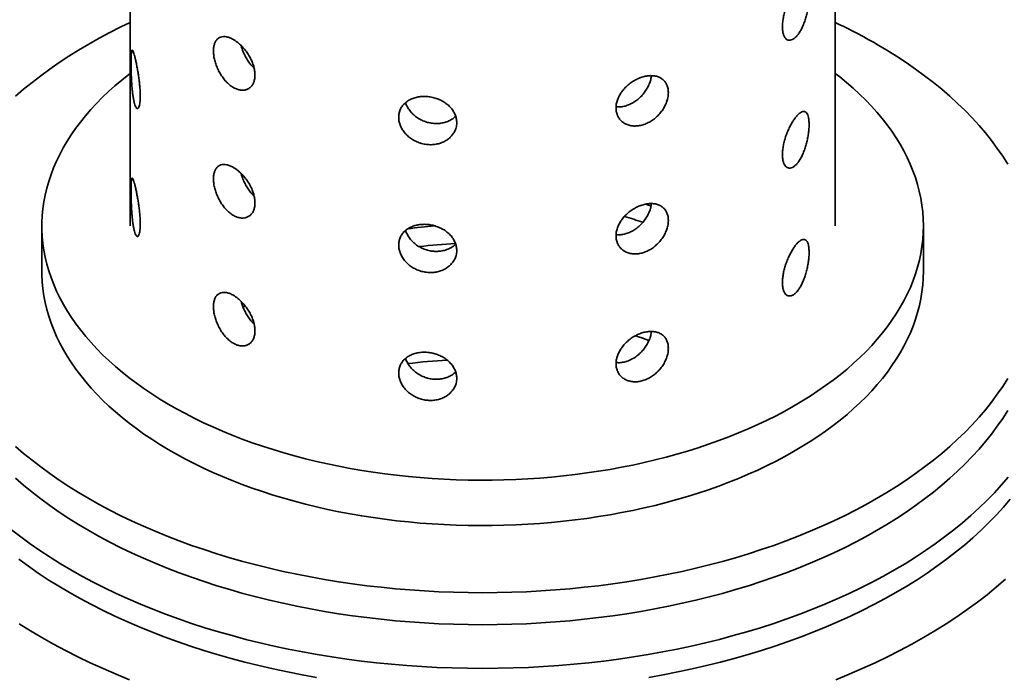
# Model space of a CAD drawing. Units: inches. Extents: x 0.1 to 8.4, y 0.1 to 10.9.
# Drawn here: x 6.4 to 7.5, y 7.2 to 7.9 of the extents above; entities that cross this region are included whole.
import ezdxf

# ---------------------------------------------------------------- set-up
doc = ezdxf.new("R2010")
doc.units = ezdxf.units.IN
doc.header["$MEASUREMENT"] = 0

msp = doc.modelspace()

# ---------------------------------------------------------------- linework, layer by layer
at = {"color": 7, "linetype": 'Continuous', "lineweight": 35}
for p, q in [((6.54759052, 8.32495767), (6.54759052, 7.67558064)), ((7.29759052, 7.67558064), (7.29759052, 8.32494251)), ((6.45384052, 7.67558064), (6.45384052, 7.62726864)), ((7.39134052, 7.62726864), (7.39134052, 7.67558064)), ((6.66981564, 7.59061805), (6.66771281, 7.5891919))]:
    msp.add_line(p, q, dxfattribs=at)
at = {"color": 7, "linetype": 'Continuous', "lineweight": 35, "flags": 128}
for points in [[(6.54759052, 7.89204776), (6.53782638, 7.88733729), (6.52616549, 7.88143376), (6.51477628, 7.87535604), (6.50366658, 7.86910828), (6.49284398, 7.86269479), (6.48231592, 7.85611994), (6.47208959, 7.84938825), (6.46217201, 7.84250434), (6.45256999, 7.8354729), (6.44329009, 7.82829878), (6.43433868, 7.82098688), (6.42572189, 7.81354222)], [(7.48105651, 7.74143489), (7.4756883, 7.7498351), (7.46994102, 7.75815131), (7.46381862, 7.76637782), (7.45732529, 7.77450899), (7.45046548, 7.78253925), (7.44324389, 7.79046309), (7.43566547, 7.79827509), (7.42773541, 7.80596989), (7.41945915, 7.81354222), (7.41084236, 7.82098688), (7.40189095, 7.82829878), (7.39261105, 7.8354729), (7.38300902, 7.84250434), (7.37309145, 7.84938825), (7.36286512, 7.85611994), (7.35233705, 7.86269479), (7.34151446, 7.86910828), (7.34151446, 7.86910828)], [(6.54759052, 7.83794281), (6.54616742, 7.83684162), (6.5387095, 7.83087203), (6.53153557, 7.82478756), (6.52465094, 7.8185927), (6.51806069, 7.81229205), (6.51176972, 7.80589026), (6.50578267, 7.79939207), (6.50010397, 7.79280229), (6.49473782, 7.78612578), (6.48968819, 7.77936749), (6.48495882, 7.77253243), (6.48055321, 7.76562564), (6.47647461, 7.75865223), (6.47272604, 7.75161737), (6.46931028, 7.74452626), (6.46622985, 7.73738414), (6.46348703, 7.7301963), (6.46108386, 7.72296806), (6.4590221, 7.71570476), (6.45730328, 7.70841178), (6.45592869, 7.70109451), (6.45489932, 7.69375836), (6.45421595, 7.68640877), (6.45387907, 7.67905116), (6.45388895, 7.67169099), (6.45424556, 7.6643337), (6.45494865, 7.65698472), (6.45599771, 7.64964951), (6.45739194, 7.64233347), (6.45913032, 7.63504203), (6.46121156, 7.62778059), (6.46363413, 7.6205545), (6.46639623, 7.61336912), (6.46949582, 7.60622977), (6.4729306, 7.59914172), (6.47669804, 7.59211022), (6.48079535, 7.58514047), (6.48521949, 7.57823763), (6.4899672, 7.5714068), (6.49503495, 7.56465304), (6.50041901, 7.55798134), (6.50611538, 7.55139664), (6.51211987, 7.54490381), (6.51842801, 7.53850765), (6.52503515, 7.5322129), (6.53193639, 7.52602421), (6.53912664, 7.51994617), (6.54660058, 7.51398325), (6.55435266, 7.50813989), (6.56237717, 7.5024204), (6.57066815, 7.49682901), (6.57921949, 7.49136986), (6.58802485, 7.48604699), (6.59707772, 7.48086433), (6.6063714, 7.47582572), (6.61589901, 7.47093489), (6.62565352, 7.46619545), (6.63562769, 7.46161091), (6.64581416, 7.45718467), (6.65620538, 7.45292), (6.66679368, 7.44882004), (6.6775712, 7.44488785), (6.68853, 7.44112631), (6.69966194, 7.43753823), (6.71095881, 7.43412624), (6.72241225, 7.43089289), (6.73401377, 7.42784054), (6.7457548, 7.42497148), (6.75762665, 7.42228781), (6.76962054, 7.41979153), (6.78172759, 7.41748448), (6.79393886, 7.41536836), (6.8062453, 7.41344475), (6.81863781, 7.41171507), (6.83110722, 7.41018058), (6.84364431, 7.40884244), (6.85623981, 7.40770163), (6.86888439, 7.406759), (6.88156871, 7.40601523), (6.89428337, 7.40547089), (6.90701897, 7.40512637), (6.91976609, 7.40498194), (6.9325153, 7.40503769), (6.94525717, 7.40529358), (6.95798227, 7.40574943), (6.97068119, 7.4064049), (6.98334453, 7.4072595), (6.99596293, 7.40831261), (7.00852704, 7.40956343), (7.02102758, 7.41101106), (7.0334553, 7.41265441), (7.045801, 7.41449227), (7.05805555, 7.41652328), (7.07020989, 7.41874594), (7.08225501, 7.4211586), (7.09418202, 7.42375948), (7.10598209, 7.42654666), (7.11764649, 7.42951807), (7.12916658, 7.43267152), (7.14053385, 7.43600466), (7.15173989, 7.43951505), (7.16277641, 7.44320007), (7.17363524, 7.44705701), (7.18430835, 7.451083), (7.19478784, 7.45527508), (7.20506597, 7.45963014), (7.21513512, 7.46414495), (7.22498785, 7.46881618), (7.23461686, 7.47364038), (7.24401505, 7.47861397), (7.25317545, 7.48373327), (7.26209128, 7.4889945), (7.27075595, 7.49439377), (7.27916306, 7.49992707), (7.28730637, 7.50559033), (7.29517987, 7.51137934), (7.30277774, 7.51728982), (7.31009434, 7.52331741), (7.31712427, 7.52945764), (7.32386233, 7.53570597), (7.33030353, 7.54205777), (7.33644311, 7.54850836), (7.34227653, 7.55505295), (7.34779947, 7.56168671), (7.35300784, 7.56840473), (7.35789779, 7.57520204), (7.3624657, 7.5820736), (7.3667082, 7.58901434), (7.37062215, 7.59601912), (7.37420464, 7.60308276), (7.37745304, 7.61020003), (7.38036493, 7.61736567), (7.38293816, 7.62457438), (7.38517084, 7.63182082), (7.3870613, 7.63909964), (7.38860815, 7.64640544), (7.38981024, 7.65373282), (7.39066669, 7.66107637), (7.39117686, 7.66843065), (7.39134038, 7.67579022), (7.39115712, 7.68314964), (7.39062721, 7.69050345), (7.38975106, 7.69784622), (7.38852931, 7.70517253), (7.38696286, 7.71247694), (7.38505287, 7.71975405), (7.38280075, 7.72699849), (7.38020818, 7.73420489), (7.37727706, 7.74136792), (7.37400957, 7.74848228), (7.37040813, 7.7555427), (7.36647539, 7.76254397), (7.36221427, 7.76948091), (7.35762793, 7.77634838), (7.35271974, 7.78314131), (7.34749335, 7.78985466), (7.34195262, 7.79648347), (7.33610165, 7.80302284), (7.32994477, 7.80946793), (7.32348653, 7.81581397), (7.31673172, 7.82205627), (7.30968532, 7.8281902), (7.30235255, 7.83421124), (7.29759052, 7.83794281)], [(7.1016023, 7.69675492), (7.10091072, 7.69700841), (7.09590426, 7.69880281)], [(6.45384052, 7.62726864), (6.45388895, 7.62337899), (6.45424556, 7.6160217), (6.45494865, 7.60867272), (6.45599771, 7.60133751), (6.45739194, 7.59402147), (6.45913032, 7.58673004), (6.46121156, 7.57946859), (6.46363413, 7.5722425), (6.46639623, 7.56505713), (6.46949582, 7.55791777), (6.4729306, 7.55082972), (6.47669804, 7.54379822), (6.48079535, 7.53682847), (6.48521949, 7.52992563), (6.4899672, 7.5230948), (6.49503495, 7.51634104), (6.50041901, 7.50966934), (6.50611538, 7.50308464), (6.51211987, 7.49659181), (6.51842801, 7.49019566), (6.52503515, 7.4839009), (6.53193639, 7.47771222), (6.53912664, 7.47163417), (6.54660058, 7.46567126), (6.55435266, 7.45982789), (6.56237717, 7.4541084), (6.57066815, 7.44851701), (6.57921949, 7.44305786), (6.58802485, 7.43773499), (6.59707772, 7.43255233), (6.6063714, 7.42751372), (6.61589901, 7.42262289), (6.62565352, 7.41788345), (6.63562769, 7.41329892), (6.64581416, 7.40887267), (6.65620538, 7.404608), (6.66679368, 7.40050805), (6.6775712, 7.39657585), (6.68853, 7.39281432), (6.69966194, 7.38922623), (6.71095881, 7.38581425), (6.72241225, 7.38258089), (6.73401377, 7.37952855), (6.7457548, 7.37665948), (6.75762665, 7.37397582), (6.76962054, 7.37147953), (6.78172759, 7.36917248), (6.79393886, 7.36705637), (6.8062453, 7.36513275), (6.81863781, 7.36340307), (6.83110722, 7.36186859), (6.84364431, 7.36053045), (6.85623981, 7.35938963), (6.86888439, 7.358447), (6.88156871, 7.35770324), (6.89428337, 7.35715889), (6.90701897, 7.35681438), (6.91976609, 7.35666994), (6.9325153, 7.35672569), (6.94525717, 7.35698158), (6.95798227, 7.35743743), (6.97068119, 7.3580929), (6.98334453, 7.3589475), (6.99596293, 7.36000061), (7.00852704, 7.36125143), (7.02102758, 7.36269906), (7.0334553, 7.36434241), (7.045801, 7.36618027), (7.05805555, 7.36821128), (7.07020989, 7.37043394), (7.08225501, 7.3728466), (7.09418202, 7.37544748), (7.10598209, 7.37823466), (7.11764649, 7.38120607), (7.12916658, 7.38435952), (7.14053385, 7.38769267), (7.15173989, 7.39120305), (7.16277641, 7.39488807), (7.17363524, 7.39874501), (7.18430835, 7.402771), (7.19478784, 7.40696308), (7.20506597, 7.41131814), (7.21513512, 7.41583295), (7.22498785, 7.42050419), (7.23461686, 7.42532838), (7.24401505, 7.43030197), (7.25317545, 7.43542127), (7.26209128, 7.4406825), (7.27075595, 7.44608177), (7.27916306, 7.45161508), (7.28730637, 7.45727833), (7.29517987, 7.46306734), (7.30277774, 7.46897782), (7.31009434, 7.47500541), (7.31712427, 7.48114564), (7.32386233, 7.48739397), (7.33030353, 7.49374578), (7.33644311, 7.50019636), (7.34227653, 7.50674096), (7.34779947, 7.51337472), (7.35300784, 7.52009273), (7.35789779, 7.52689004), (7.3624657, 7.5337616), (7.3667082, 7.54070234), (7.37062215, 7.54770712), (7.37420464, 7.55477076), (7.37745304, 7.56188803), (7.38036493, 7.56905367), (7.38293816, 7.57626238), (7.38517084, 7.58350882), (7.3870613, 7.59078764), (7.38860815, 7.59809344), (7.38981024, 7.60542083), (7.39066669, 7.61276438), (7.39117686, 7.62011866), (7.39134052, 7.62726864)], [(7.09941204, 7.55370818), (7.09189049, 7.55632294), (7.08486769, 7.55862756)], [(6.42572189, 7.44099506), (6.43433868, 7.4335504), (6.44329009, 7.4262385), (6.45256999, 7.41906438), (6.46217201, 7.41203295), (6.47208959, 7.40514903), (6.48231592, 7.39841734), (6.49284398, 7.3918425), (6.50366658, 7.385429), (6.51477628, 7.37918125), (6.52616549, 7.37310352), (6.53782638, 7.36719999), (6.54975096, 7.3614747), (6.56193108, 7.35593156), (6.57435837, 7.35057439), (6.58702432, 7.34540685), (6.59992026, 7.34043249), (6.61303733, 7.3356547), (6.62636656, 7.33107678), (6.63989881, 7.32670185), (6.65362479, 7.32253291), (6.66753512, 7.31857283), (6.68162024, 7.31482431), (6.69587052, 7.31128992), (6.71027617, 7.30797209), (6.72482734, 7.30487309), (6.73951404, 7.30199504), (6.75432622, 7.29933992), (6.76925371, 7.29690955), (6.7842863, 7.29470558), (6.79941367, 7.29272954), (6.81462546, 7.29098278), (6.82991125, 7.28946649), (6.84526055, 7.28818171), (6.86066285, 7.28712932), (6.87610759, 7.28631005), (6.89158419, 7.28572446), (6.90708204, 7.28537294), (6.92259052, 7.28525574), (6.938099, 7.28537294), (6.95359685, 7.28572446), (6.96907345, 7.28631005), (6.98451819, 7.28712932), (6.99992049, 7.28818171), (7.01526979, 7.28946649), (7.03055558, 7.29098278), (7.04576737, 7.29272954), (7.06089474, 7.29470558), (7.07592732, 7.29690955), (7.09085482, 7.29933992), (7.10566699, 7.30199504), (7.1203537, 7.30487309), (7.13490486, 7.30797209), (7.14931052, 7.31128992), (7.1635608, 7.31482431), (7.17764592, 7.31857283), (7.19155624, 7.32253291), (7.20528223, 7.32670185), (7.21881448, 7.33107678), (7.23214371, 7.3356547), (7.24526078, 7.34043249), (7.25815671, 7.34540685), (7.27082267, 7.35057439), (7.28324996, 7.35593156), (7.29543007, 7.3614747), (7.30735466, 7.36719999), (7.31901555, 7.37310352), (7.33040475, 7.37918125), (7.34151446, 7.385429), (7.35233705, 7.3918425), (7.36286512, 7.39841734), (7.37309145, 7.40514903), (7.38300902, 7.41203295), (7.39261105, 7.41906438), (7.40189095, 7.4262385), (7.41084236, 7.4335504), (7.41945915, 7.44099506), (7.42773541, 7.44856739), (7.43566547, 7.45626219), (7.44324389, 7.46407419), (7.45046548, 7.47199803), (7.45732529, 7.48002829), (7.46381862, 7.48815946), (7.46994102, 7.49638597), (7.4756883, 7.50470218), (7.48105651, 7.51310239)], [(6.42572189, 7.40697253), (6.43433868, 7.39952787), (6.44329009, 7.39221597), (6.45256999, 7.38504184), (6.46217201, 7.37801041), (6.47208959, 7.3711265), (6.48231592, 7.36439481), (6.49284398, 7.35781996), (6.50366658, 7.35140647), (6.51477628, 7.34515871), (6.52616549, 7.33908099), (6.53782638, 7.33317746), (6.54975096, 7.32745216), (6.56193108, 7.32190903), (6.57435837, 7.31655186), (6.58702432, 7.31138432), (6.59992026, 7.30640995), (6.61303733, 7.30163217), (6.62636656, 7.29705425), (6.63989881, 7.29267932), (6.65362479, 7.28851038), (6.66753512, 7.2845503), (6.68162024, 7.28080177), (6.69587052, 7.27726739), (6.71027617, 7.27394956), (6.72482734, 7.27085056), (6.73951404, 7.26797251), (6.75432622, 7.26531739), (6.76925371, 7.26288701), (6.7842863, 7.26068305), (6.79941367, 7.25870701), (6.81462546, 7.25696024), (6.82991125, 7.25544395), (6.84526055, 7.25415917), (6.86066285, 7.25310679), (6.87610759, 7.25228752), (6.89158419, 7.25170192), (6.90708204, 7.2513504), (6.92259052, 7.25123321), (6.938099, 7.2513504), (6.95359685, 7.25170192), (6.96907345, 7.25228752), (6.98451819, 7.25310679), (6.99992049, 7.25415917), (7.01526979, 7.25544395), (7.03055558, 7.25696024), (7.04576737, 7.25870701), (7.06089474, 7.26068305), (7.07592732, 7.26288701), (7.09085482, 7.26531739), (7.10566699, 7.26797251), (7.1203537, 7.27085056), (7.13490486, 7.27394956), (7.14931052, 7.27726739), (7.1635608, 7.28080177), (7.17764592, 7.2845503), (7.19155624, 7.28851038), (7.20528223, 7.29267932), (7.21881448, 7.29705425), (7.23214371, 7.30163217), (7.24526078, 7.30640995), (7.25815671, 7.31138432), (7.27082267, 7.31655186), (7.28324996, 7.32190903), (7.29543007, 7.32745216), (7.30735466, 7.33317746), (7.31901555, 7.33908099), (7.33040475, 7.34515871), (7.34151446, 7.35140647), (7.35233705, 7.35781996), (7.36286512, 7.36439481), (7.37309145, 7.3711265), (7.38300902, 7.37801041), (7.39261105, 7.38504184), (7.40189095, 7.39221597), (7.41084236, 7.39952787), (7.41945915, 7.40697253), (7.42773541, 7.41454486), (7.43566547, 7.42223966), (7.44324389, 7.43005166), (7.45046548, 7.4379755), (7.45732529, 7.44600576), (7.46381862, 7.45413693), (7.46994102, 7.46236344), (7.4756883, 7.47067965), (7.48105651, 7.47907986)]]:
    msp.add_lwpolyline(points, dxfattribs=at)
at = {"color": 8, "linetype": 'Continuous', "lineweight": 35, "flags": 128}
for points in [[(7.48148418, 7.40829628), (7.47431445, 7.39990322), (7.46676659, 7.39162138), (7.45884579, 7.38345645), (7.45055745, 7.375414), (7.44190728, 7.36749956), (7.43290119, 7.35971856), (7.42354537, 7.35207631), (7.41384621, 7.34457807), (7.40381037, 7.33722896), (7.39344472, 7.33003403), (7.38275638, 7.32299821), (7.37175266, 7.31612632), (7.36044111, 7.30942307), (7.34882948, 7.30289305), (7.33692572, 7.29654074), (7.324738, 7.29037049), (7.31227467, 7.28438653), (7.29954427, 7.27859296), (7.28655552, 7.27299376), (7.27331733, 7.26759275), (7.25983877, 7.26239365), (7.24612907, 7.25740001), (7.23219764, 7.25261526), (7.21805402, 7.24804267), (7.2037079, 7.24368539), (7.18916912, 7.23954639), (7.17444764, 7.23562851), (7.15955355, 7.23193444), (7.14449706, 7.22846672), (7.12928848, 7.22522771), (7.11393824, 7.22221963), (7.09845687, 7.21944455), (7.08285496, 7.21690438), (7.06714321, 7.21460084), (7.0513324, 7.21253552), (7.03543335, 7.21070984), (7.01945697, 7.20912504), (7.0034142, 7.20778222), (6.98731603, 7.20668229), (6.97117351, 7.205826), (6.95499769, 7.20521395), (6.93879966, 7.20484655), (6.92259052, 7.20472406), (6.90638138, 7.20484655), (6.89018335, 7.20521395), (6.87400753, 7.205826), (6.85786501, 7.20668229), (6.84176684, 7.20778222), (6.82572407, 7.20912504), (6.80974769, 7.21070984), (6.79384864, 7.21253552), (6.77803782, 7.21460084), (6.76232608, 7.21690438), (6.74672417, 7.21944455), (6.73124279, 7.22221963), (6.71589256, 7.22522771), (6.70068398, 7.22846672), (6.68562749, 7.23193444), (6.6707334, 7.23562851), (6.65601192, 7.23954639), (6.64147313, 7.24368539), (6.62712702, 7.24804267), (6.6129834, 7.25261526), (6.59905197, 7.25740001), (6.58534227, 7.26239365), (6.57186371, 7.26759275), (6.55862552, 7.27299376), (6.54563677, 7.27859296), (6.53290637, 7.28438653), (6.52044304, 7.29037049), (6.50825532, 7.29654074), (6.49635156, 7.30289305), (6.48473993, 7.30942307), (6.47342838, 7.31612632), (6.46242466, 7.32299821), (6.45173631, 7.33003403), (6.44137067, 7.33722896), (6.43133483, 7.34457807), (6.42163567, 7.35207631)], [(7.09915501, 7.19514217), (7.11469784, 7.19792826), (7.13010901, 7.20094828), (7.14537797, 7.20420015), (7.16049423, 7.20768164), (7.17544745, 7.21139037), (7.19022737, 7.2153238), (7.20482386, 7.21947923), (7.21922693, 7.22385381), (7.2334267, 7.22844455), (7.24741343, 7.2332483), (7.26117755, 7.23826176), (7.27470962, 7.2434815), (7.28800036, 7.24890395), (7.30104067, 7.25452538), (7.31382161, 7.26034194), (7.32633442, 7.26634966), (7.33857052, 7.2725444), (7.35052153, 7.27892193), (7.36217926, 7.28547787), (7.37353571, 7.29220773), (7.38458311, 7.29910691), (7.39531388, 7.30617066), (7.40572068, 7.31339415), (7.41579636, 7.32077243), (7.42553402, 7.32830044), (7.43492699, 7.33597302), (7.44396882, 7.34378492), (7.45265334, 7.35173077), (7.46097457, 7.35980514), (7.46892682, 7.36800249), (7.47650464, 7.37631721), (7.48370284, 7.38474359)], [(6.42938468, 7.32077243), (6.43946036, 7.31339415), (6.44986715, 7.30617066), (6.46059793, 7.29910691), (6.47164533, 7.29220773), (6.48300178, 7.28547787), (6.49465951, 7.27892193), (6.50661052, 7.2725444), (6.51884662, 7.26634966), (6.53135943, 7.26034194), (6.54414037, 7.25452538), (6.55718068, 7.24890395), (6.57047142, 7.2434815), (6.58400349, 7.23826176), (6.59776761, 7.2332483), (6.61175434, 7.22844455), (6.62595411, 7.22385381), (6.64035718, 7.21947923), (6.65495367, 7.2153238), (6.66973359, 7.21139037), (6.68468681, 7.20768164), (6.69980307, 7.20420015), (6.71507202, 7.20094828), (6.7304832, 7.19792826), (6.74602603, 7.19514217)], [(7.47878046, 7.29967693), (7.46913491, 7.29134345), (7.45911479, 7.28315858), (7.44872696, 7.27512794), (7.43797854, 7.26725702), (7.4268769, 7.25955123), (7.41542965, 7.25201584), (7.40364463, 7.24465602), (7.39152992, 7.23747682), (7.37909383, 7.23048315), (7.36634487, 7.2236798), (7.35329178, 7.21707144), (7.33994351, 7.2106626), (7.32630921, 7.20445767), (7.31239822, 7.19846091), (7.29822007, 7.19267641)], [(6.54696097, 7.19267641), (6.53278282, 7.19846091), (6.51887183, 7.20445767), (6.50523753, 7.2106626), (6.49188926, 7.21707144), (6.47883617, 7.2236798), (6.46608721, 7.23048315), (6.45365111, 7.23747682), (6.44153641, 7.24465602), (6.42975139, 7.25201584)]]:
    msp.add_lwpolyline(points, dxfattribs=at)
at = {"color": 7, "linetype": 'Continuous', "lineweight": 35}
for centre, radius, start, end in [((7.04138831, 7.34795621), 0.60139437, 60.06279994, 64.78515916), ((6.94804887, 7.25705861), 0.44652159, 71.06179408, 73.70216541), ((6.92082627, 7.12372368), 0.55422259, 95.10866736, 98.08048752), ((6.92194053, 7.09259639), 0.56499277, 92.87342229, 96.79590311), ((6.9216849, 6.87324867), 0.66053463, 93.19387377, 96.82353344)]:
    msp.add_arc(centre, radius, start, end, dxfattribs=at)
for points, knots in [([(7.26974298, 7.91965116), (7.26971004, 7.92103604), (7.26964416, 7.92380583), (7.26912508, 7.92725181), (7.26829673, 7.9300319), (7.26715021, 7.93205958), (7.26569821, 7.93326037), (7.26397281, 7.93363428), (7.26199633, 7.93313903), (7.25982275, 7.93182568), (7.25749662, 7.9297032), (7.25508913, 7.92686854), (7.25266383, 7.92337481), (7.25029612, 7.91934377), (7.24806408, 7.91486287), (7.24603709, 7.9100639), (7.24429993, 7.90506743), (7.24290583, 7.90001387), (7.24192783, 7.89504734), (7.24138655, 7.89030489), (7.24132365, 7.88593097), (7.24171821, 7.8820337), (7.2425744, 7.87874124), (7.24383844, 7.87612008), (7.24547968, 7.87427704), (7.24742394, 7.87323743), (7.24961036, 7.87307378), (7.25195422, 7.8737623), (7.25437802, 7.8753227), (7.25680256, 7.87767472), (7.25915345, 7.88078293), (7.26137352, 7.88452573), (7.263402, 7.88882261), (7.26520619, 7.89353289), (7.26673927, 7.89853574), (7.26798549, 7.90367949), (7.26891363, 7.90881402), (7.26944418, 7.9131981), (7.26970186, 7.91681187), (7.26972927, 7.91870473), (7.26974298, 7.91965116)], [0, 0, 0, 0, 0.0267827186, 0.0535657035, 0.0803455332, 0.1071257437, 0.1339644939, 0.1608031479, 0.1876811834, 0.2145587914, 0.2413732302, 0.2681875778, 0.294935122, 0.3216830458, 0.3484640562, 0.3752453278, 0.4021082723, 0.4289709485, 0.4558369574, 0.48270258, 0.5094872218, 0.5362719649, 0.563018021, 0.5897644995, 0.6165747153, 0.6433850185, 0.6702621546, 0.6971389025, 0.7239814593, 0.7508237572, 0.7775845207, 0.8043455533, 0.8311045496, 0.857863921, 0.884703636, 0.9115432494, 0.9384211287, 0.9652985775, 0.9826493051, 1, 1, 1, 1]), ([(6.65742548, 7.87395689), (6.6561909, 7.87460445), (6.65372175, 7.87589958), (6.65018429, 7.87692053), (6.64689837, 7.8771968), (6.64393632, 7.87668276), (6.64138419, 7.87536965), (6.63928313, 7.87331076), (6.63770183, 7.87052694), (6.63665575, 7.86711981), (6.6361882, 7.86315935), (6.63628554, 7.85878245), (6.63696562, 7.85409611), (6.63819116, 7.8492458), (6.63995835, 7.8443646), (6.64221168, 7.83959036), (6.64492069, 7.83507465), (6.64800654, 7.83093995), (6.65140606, 7.82733427), (6.65501574, 7.82434438), (6.65874549, 7.82208554), (6.66248308, 7.8205887), (6.66612236, 7.81992418), (6.66956066, 7.82006976), (6.67268226, 7.8210507), (6.67540247, 7.82280239), (6.67760888, 7.82530037), (6.67924717, 7.82844008), (6.68023297, 7.83214838), (6.6805607, 7.83629136), (6.68019164, 7.84076473), (6.67917106, 7.84543157), (6.67750625, 7.85017273), (6.67527832, 7.85486533), (6.67253782, 7.8593797), (6.66939068, 7.86360648), (6.66592623, 7.86741784), (6.66269473, 7.87032615), (6.65984028, 7.87248163), (6.65823041, 7.87346514), (6.65742548, 7.87395689)], [0, 0, 0, 0, 0.0267829007, 0.0535660646, 0.0803461008, 0.1071265169, 0.1339650306, 0.1608034507, 0.1876815728, 0.2145592643, 0.2413738143, 0.2681882719, 0.2949352489, 0.3216826094, 0.3484634535, 0.3752445577, 0.4021077401, 0.4289706533, 0.455836428, 0.4827018204, 0.509486603, 0.5362714855, 0.5630181163, 0.5897651666, 0.6165752931, 0.6433855097, 0.6702625454, 0.6971391918, 0.7239819963, 0.7508245387, 0.7775848978, 0.8043455292, 0.8311041107, 0.8578630682, 0.8847030233, 0.9115428744, 0.9384206593, 0.9652980168, 0.9826490245, 1, 1, 1, 1]), ([(6.67947836, 7.84355377), (6.67864316, 7.84434852), (6.67664997, 7.84624518), (6.67379947, 7.84990433), (6.6709874, 7.85430216), (6.66861406, 7.85902282), (6.66683675, 7.86346004), (6.66609554, 7.86625795), (6.66578523, 7.86742929)], [0, 0, 0, 0, 0.1321513136, 0.3153796508, 0.4991451276, 0.6829113967, 0.8672520463, 1, 1, 1, 1]), ([(6.55838426, 7.81386065), (6.55836324, 7.81534141), (6.55832119, 7.81830295), (6.55799862, 7.82324431), (6.55749836, 7.82838495), (6.55683714, 7.83362446), (6.55604885, 7.83880559), (6.55517647, 7.843795), (6.55426133, 7.84843731), (6.55334446, 7.85261479), (6.55246591, 7.85618609), (6.55165178, 7.85907532), (6.55092898, 7.86117485), (6.55030411, 7.86246075), (6.54978816, 7.86286223), (6.54937367, 7.86240107), (6.54905919, 7.86104975), (6.54883224, 7.85887633), (6.54868552, 7.85590812), (6.54860975, 7.85226197), (6.54860032, 7.84801656), (6.54865616, 7.84331906), (6.54878114, 7.83828335), (6.5489816, 7.8330602), (6.54926916, 7.82779024), (6.54965104, 7.82261775), (6.55013932, 7.81770195), (6.55073204, 7.81317301), (6.55143167, 7.80918398), (6.55221987, 7.8058279), (6.55308297, 7.80322579), (6.55398799, 7.80141622), (6.55490449, 7.80048073), (6.55579247, 7.8004078), (6.55660885, 7.80123634), (6.55731551, 7.8029104), (6.55786868, 7.80541306), (6.55819688, 7.80827139), (6.55835819, 7.81114075), (6.55837557, 7.81295402), (6.55838426, 7.81386065)], [0, 0, 0, 0, 0.0267827186, 0.0535657035, 0.0803455332, 0.1071257437, 0.1339644939, 0.1608031479, 0.1876811834, 0.2145587914, 0.2413732302, 0.2681875778, 0.294935122, 0.3216830458, 0.3484640562, 0.3752453278, 0.4021082723, 0.4289709485, 0.4558369574, 0.48270258, 0.5094872218, 0.5362719649, 0.563018021, 0.5897644995, 0.6165747153, 0.6433850185, 0.6702621546, 0.6971389025, 0.7239814593, 0.7508237572, 0.7775845207, 0.8043455533, 0.8311045496, 0.857863921, 0.884703636, 0.9115432494, 0.9384211287, 0.9652985775, 0.9826493051, 1, 1, 1, 1]), ([(7.12008875, 7.81748986), (7.12001443, 7.81889486), (7.11986579, 7.82170488), (7.11870331, 7.82546628), (7.11686276, 7.82874698), (7.11434642, 7.83146171), (7.11120875, 7.83352339), (7.10754462, 7.83490823), (7.10343148, 7.83555523), (7.09899768, 7.83548123), (7.09435537, 7.83466584), (7.08964584, 7.83316614), (7.08499882, 7.83099898), (7.08054292, 7.82824786), (7.07641544, 7.82495982), (7.07272121, 7.821234), (7.06959596, 7.81714958), (7.0671133, 7.81282318), (7.06538413, 7.80836445), (7.06443257, 7.80390202), (7.06432136, 7.79956076), (7.06501561, 7.79545926), (7.06652593, 7.7917229), (7.06877165, 7.78844341), (7.0717148, 7.78574047), (7.07524255, 7.78367446), (7.07926853, 7.78234554), (7.08365371, 7.78177187), (7.08827513, 7.78201079), (7.09298632, 7.78302435), (7.09765323, 7.78481621), (7.1021504, 7.78729905), (7.10634904, 7.79042789), (7.11015627, 7.79408562), (7.11345323, 7.79818249), (7.11617631, 7.80258171), (7.11823125, 7.80715669), (7.1194179, 7.81121868), (7.11999614, 7.81467566), (7.12005788, 7.81655179), (7.12008875, 7.81748986)], [0, 0, 0, 0, 0.0267827186, 0.0535657035, 0.0803455332, 0.1071257437, 0.1339644939, 0.1608031479, 0.1876811834, 0.2145587914, 0.2413732302, 0.2681875778, 0.294935122, 0.3216830458, 0.3484640562, 0.3752453278, 0.4021082723, 0.4289709485, 0.4558369574, 0.48270258, 0.5094872218, 0.5362719649, 0.563018021, 0.5897644995, 0.6165747153, 0.6433850185, 0.6702621546, 0.6971389025, 0.7239814593, 0.7508237572, 0.7775845207, 0.8043455533, 0.8311045496, 0.857863921, 0.884703636, 0.9115432494, 0.9384211287, 0.9652985775, 0.9826493051, 1, 1, 1, 1]), ([(7.10187421, 7.83540855), (7.10183337, 7.83476762), (7.10169932, 7.83266399), (7.10069129, 7.8289147), (7.0988845, 7.82433425), (7.09637569, 7.81986083), (7.09325415, 7.81565266), (7.08960258, 7.8118202), (7.08549948, 7.8085058), (7.08107328, 7.80579568), (7.07643193, 7.80379017), (7.07173307, 7.80256246), (7.06770265, 7.80208422), (7.06538348, 7.80232272), (7.06453139, 7.80241035)], [0, 0, 0, 0, 0.0397151384, 0.1303514546, 0.2209744258, 0.3115990065, 0.4024711503, 0.4933428888, 0.5843815214, 0.6754183431, 0.7661881969, 0.8569576626, 0.9474446721, 1, 1, 1, 1]), ([(6.8949969, 7.78562049), (6.89490959, 7.78705581), (6.89473496, 7.78992647), (6.89337313, 7.79416135), (6.8912234, 7.79819052), (6.8882984, 7.80192589), (6.88467354, 7.80525603), (6.88047025, 7.80811658), (6.87579152, 7.81041269), (6.87079106, 7.8121083), (6.86560578, 7.81313629), (6.86039309, 7.81349772), (6.85529936, 7.81315765), (6.85045726, 7.81215058), (6.84601091, 7.81047075), (6.84206051, 7.80817885), (6.8387409, 7.80530331), (6.83611798, 7.80193458), (6.83429813, 7.79814154), (6.83329974, 7.79404487), (6.83318271, 7.78974641), (6.83391146, 7.785378), (6.83549903, 7.78106057), (6.83786864, 7.77691536), (6.84098951, 7.77307498), (6.84475328, 7.76964128), (6.84908103, 7.76674544), (6.85383252, 7.76445799), (6.85888635, 7.7628821), (6.86408467, 7.76203691), (6.86928501, 7.76197795), (6.87434151, 7.76266878), (6.87910658, 7.76411628), (6.88346261, 7.76624281), (6.88726412, 7.76900821), (6.89042394, 7.77230397), (6.89282076, 7.77604392), (6.89421025, 7.7796227), (6.89488818, 7.78284405), (6.89496066, 7.78469501), (6.8949969, 7.78562049)], [0, 0, 0, 0, 0.02678271856, 0.05356570354, 0.08034553316, 0.1071257437, 0.13396449392, 0.16080314793, 0.18768118344, 0.21455879138, 0.24137323019, 0.2681875778, 0.29493512201, 0.32168304576, 0.34846405615, 0.37524532783, 0.40210827227, 0.42897094852, 0.45583695744, 0.48270257999, 0.50948722183, 0.53627196491, 0.56301802104, 0.58976449953, 0.61657471531, 0.64338501853, 0.6702621546, 0.69713890252, 0.72398145931, 0.75082375722, 0.77758452072, 0.8043455533, 0.8311045496, 0.85786392102, 0.88470363596, 0.91154324938, 0.93842112874, 0.96529857753, 0.9826493051, 1, 1, 1, 1]), ([(6.8938464, 7.79218264), (6.89285673, 7.79131944), (6.89070333, 7.78944123), (6.88665625, 7.78724043), (6.88198895, 7.7855629), (6.87698214, 7.78462257), (6.87179701, 7.78446674), (6.86658621, 7.78507141), (6.86149672, 7.78644768), (6.85666043, 7.78851838), (6.85221755, 7.79124807), (6.84827586, 7.79452958), (6.84493575, 7.79827947), (6.84239237, 7.80237243), (6.84096786, 7.80525533), (6.84063428, 7.80673246), (6.84062959, 7.80675323)], [0, 0, 0, 0, 0.0661518564, 0.1439375597, 0.2218661233, 0.2997931369, 0.3774916274, 0.4551897857, 0.5326461631, 0.6101039085, 0.6876806269, 0.7652582937, 0.843131508, 0.9210037556, 0.9988893449, 1, 1, 1, 1]), ([(7.26974298, 7.78356102), (7.26971004, 7.78494591), (7.26964416, 7.78771569), (7.26912508, 7.79116167), (7.26829673, 7.79394176), (7.26715021, 7.79596944), (7.26569821, 7.79717023), (7.26397281, 7.79754414), (7.26199633, 7.7970489), (7.25982275, 7.79573554), (7.25749662, 7.79361306), (7.25508913, 7.79077841), (7.25266383, 7.78728468), (7.25029612, 7.78325364), (7.24806408, 7.77877273), (7.24603709, 7.77397377), (7.24429993, 7.7689773), (7.24290583, 7.76392373), (7.24192783, 7.75895721), (7.24138655, 7.75421476), (7.24132365, 7.74984084), (7.24171821, 7.74594357), (7.2425744, 7.74265111), (7.24383844, 7.74002995), (7.24547968, 7.73818691), (7.24742394, 7.73714729), (7.24961036, 7.73698365), (7.25195422, 7.73767216), (7.25437802, 7.73923257), (7.25680256, 7.74158459), (7.25915345, 7.74469279), (7.26137352, 7.7484356), (7.263402, 7.75273248), (7.26520619, 7.75744275), (7.26673927, 7.7624456), (7.26798549, 7.76758936), (7.26891363, 7.77272388), (7.26944418, 7.77710797), (7.26970186, 7.78072174), (7.26972927, 7.78261459), (7.26974298, 7.78356102)], [0, 0, 0, 0, 0.0267827186, 0.0535657035, 0.0803455332, 0.1071257437, 0.1339644939, 0.1608031479, 0.1876811834, 0.2145587914, 0.2413732302, 0.2681875778, 0.294935122, 0.3216830458, 0.3484640562, 0.3752453278, 0.4021082723, 0.4289709485, 0.4558369574, 0.48270258, 0.5094872218, 0.5362719649, 0.563018021, 0.5897644995, 0.6165747153, 0.6433850185, 0.6702621546, 0.6971389025, 0.7239814593, 0.7508237572, 0.7775845207, 0.8043455533, 0.8311045496, 0.857863921, 0.884703636, 0.9115432494, 0.9384211287, 0.9652985775, 0.9826493051, 1, 1, 1, 1]), ([(6.65742548, 7.73786676), (6.6561909, 7.73851432), (6.65372175, 7.73980945), (6.65018429, 7.7408304), (6.64689837, 7.74110667), (6.64393632, 7.74059263), (6.64138419, 7.73927951), (6.63928313, 7.73722062), (6.63770183, 7.73443681), (6.63665575, 7.73102968), (6.6361882, 7.72706922), (6.63628554, 7.72269231), (6.63696562, 7.71800597), (6.63819116, 7.71315567), (6.63995835, 7.70827446), (6.64221168, 7.70350022), (6.64492069, 7.69898452), (6.64800654, 7.69484982), (6.65140606, 7.69124413), (6.65501574, 7.68825425), (6.65874549, 7.68599541), (6.66248308, 7.68449857), (6.66612236, 7.68383404), (6.66956066, 7.68397962), (6.67268226, 7.68496057), (6.67540247, 7.68671225), (6.67760888, 7.68921024), (6.67924717, 7.69234994), (6.68023297, 7.69605825), (6.6805607, 7.70020123), (6.68019164, 7.70467459), (6.67917106, 7.70934143), (6.67750625, 7.7140826), (6.67527832, 7.71877519), (6.67253782, 7.72328957), (6.66939068, 7.72751635), (6.66592623, 7.7313277), (6.66269473, 7.73423601), (6.65984028, 7.7363915), (6.65823041, 7.73737501), (6.65742548, 7.73786676)], [0, 0, 0, 0, 0.0267829007, 0.0535660646, 0.0803461008, 0.1071265169, 0.1339650306, 0.1608034507, 0.1876815728, 0.2145592643, 0.2413738143, 0.2681882719, 0.2949352489, 0.3216826094, 0.3484634535, 0.3752445577, 0.4021077401, 0.4289706533, 0.455836428, 0.4827018204, 0.509486603, 0.5362714855, 0.5630181163, 0.5897651666, 0.6165752931, 0.6433855097, 0.6702625454, 0.6971391918, 0.7239819963, 0.7508245387, 0.7775848978, 0.8043455292, 0.8311041107, 0.8578630682, 0.8847030233, 0.9115428744, 0.9384206593, 0.9652980168, 0.9826490245, 1, 1, 1, 1]), ([(6.67947836, 7.70746364), (6.67864316, 7.70825838), (6.67664997, 7.71015504), (6.67379947, 7.7138142), (6.6709874, 7.71821203), (6.66861406, 7.72293269), (6.66683675, 7.72736991), (6.66609554, 7.73016782), (6.66578523, 7.73133915)], [0, 0, 0, 0, 0.1321513136, 0.3153796508, 0.4991451276, 0.6829113967, 0.8672520463, 1, 1, 1, 1]), ([(6.55838426, 7.67777052), (6.55836324, 7.67925128), (6.55832119, 7.68221281), (6.55799862, 7.68715417), (6.55749836, 7.69229481), (6.55683714, 7.69753433), (6.55604885, 7.70271546), (6.55517647, 7.70770486), (6.55426133, 7.71234717), (6.55334446, 7.71652465), (6.55246591, 7.72009596), (6.55165178, 7.72298518), (6.55092898, 7.72508471), (6.55030411, 7.72637061), (6.54978816, 7.72677209), (6.54937367, 7.72631093), (6.54905919, 7.72495962), (6.54883224, 7.72278619), (6.54868552, 7.71981798), (6.54860975, 7.71617183), (6.54860032, 7.71192642), (6.54865616, 7.70722893), (6.54878114, 7.70219322), (6.5489816, 7.69697006), (6.54926916, 7.6917001), (6.54965104, 7.68652762), (6.55013932, 7.68161182), (6.55073204, 7.67708288), (6.55143167, 7.67309384), (6.55221987, 7.66973776), (6.55308297, 7.66713565), (6.55398799, 7.66532609), (6.55490449, 7.66439059), (6.55579247, 7.66431766), (6.55660885, 7.66514621), (6.55731551, 7.66682026), (6.55786868, 7.66932292), (6.55819688, 7.67218126), (6.55835819, 7.67505061), (6.55837557, 7.67686388), (6.55838426, 7.67777052)], [0, 0, 0, 0, 0.0267827186, 0.0535657035, 0.0803455332, 0.1071257437, 0.1339644939, 0.1608031479, 0.1876811834, 0.2145587914, 0.2413732302, 0.2681875778, 0.294935122, 0.3216830458, 0.3484640562, 0.3752453278, 0.4021082723, 0.4289709485, 0.4558369574, 0.48270258, 0.5094872218, 0.5362719649, 0.563018021, 0.5897644995, 0.6165747153, 0.6433850185, 0.6702621546, 0.6971389025, 0.7239814593, 0.7508237572, 0.7775845207, 0.8043455533, 0.8311045496, 0.857863921, 0.884703636, 0.9115432494, 0.9384211287, 0.9652985775, 0.9826493051, 1, 1, 1, 1]), ([(7.12008875, 7.68139972), (7.12001443, 7.68280473), (7.11986579, 7.68561475), (7.11870331, 7.68937614), (7.11686276, 7.69265685), (7.11434642, 7.69537157), (7.11120875, 7.69743326), (7.10754462, 7.69881809), (7.10343148, 7.69946509), (7.09899768, 7.6993911), (7.09435537, 7.6985757), (7.08964584, 7.697076), (7.08499882, 7.69490884), (7.08054292, 7.69215772), (7.07641544, 7.68886968), (7.07272121, 7.68514386), (7.06959596, 7.68105945), (7.0671133, 7.67673305), (7.06538413, 7.67227432), (7.06443257, 7.66781189), (7.06432136, 7.66347062), (7.06501561, 7.65936912), (7.06652593, 7.65563277), (7.06877165, 7.65235327), (7.0717148, 7.64965033), (7.07524255, 7.64758432), (7.07926853, 7.6462554), (7.08365371, 7.64568174), (7.08827513, 7.64592065), (7.09298632, 7.64693421), (7.09765323, 7.64872607), (7.1021504, 7.65120891), (7.10634904, 7.65433775), (7.11015627, 7.65799548), (7.11345323, 7.66209236), (7.11617631, 7.66649158), (7.11823125, 7.67106656), (7.1194179, 7.67512855), (7.11999614, 7.67858552), (7.12005788, 7.68046166), (7.12008875, 7.68139972)], [0, 0, 0, 0, 0.02678271856, 0.05356570354, 0.08034553316, 0.1071257437, 0.13396449392, 0.16080314793, 0.18768118344, 0.21455879138, 0.24137323019, 0.2681875778, 0.29493512201, 0.32168304576, 0.34846405615, 0.37524532783, 0.40210827227, 0.42897094852, 0.45583695744, 0.48270257999, 0.50948722183, 0.53627196491, 0.56301802104, 0.58976449953, 0.61657471531, 0.64338501853, 0.6702621546, 0.69713890252, 0.72398145931, 0.75082375722, 0.77758452072, 0.8043455533, 0.8311045496, 0.85786392102, 0.88470363596, 0.91154324938, 0.93842112874, 0.96529857753, 0.9826493051, 1, 1, 1, 1]), ([(7.10187421, 7.69931841), (7.10183337, 7.69867748), (7.10169932, 7.69657385), (7.10069129, 7.69282457), (7.0988845, 7.68824411), (7.09637569, 7.6837707), (7.09325415, 7.67956253), (7.08960258, 7.67573006), (7.08549948, 7.67241567), (7.08107328, 7.66970555), (7.07643193, 7.66770004), (7.07173307, 7.66647233), (7.06770265, 7.66599409), (7.06538348, 7.66623258), (7.06453139, 7.66632021)], [0, 0, 0, 0, 0.0397151384, 0.1303514546, 0.2209744258, 0.3115990065, 0.4024711503, 0.4933428888, 0.5843815214, 0.6754183431, 0.7661881969, 0.8569576626, 0.9474446721, 1, 1, 1, 1]), ([(6.8949969, 7.64953035), (6.89490959, 7.65096567), (6.89473496, 7.65383633), (6.89337313, 7.65807121), (6.8912234, 7.66210038), (6.8882984, 7.66583575), (6.88467354, 7.6691659), (6.88047025, 7.67202645), (6.87579152, 7.67432255), (6.87079106, 7.67601816), (6.86560578, 7.67704615), (6.86039309, 7.67740758), (6.85529936, 7.67706751), (6.85045726, 7.67606044), (6.84601091, 7.67438061), (6.84206051, 7.67208871), (6.8387409, 7.66921318), (6.83611798, 7.66584444), (6.83429813, 7.6620514), (6.83329974, 7.65795473), (6.83318271, 7.65365628), (6.83391146, 7.64928786), (6.83549903, 7.64497043), (6.83786864, 7.64082523), (6.84098951, 7.63698485), (6.84475328, 7.63355115), (6.84908103, 7.6306553), (6.85383252, 7.62836786), (6.85888635, 7.62679196), (6.86408467, 7.62594677), (6.86928501, 7.62588781), (6.87434151, 7.62657865), (6.87910658, 7.62802615), (6.88346261, 7.63015268), (6.88726412, 7.63291808), (6.89042394, 7.63621383), (6.89282076, 7.63995378), (6.89421025, 7.64353256), (6.89488818, 7.64675391), (6.89496066, 7.64860487), (6.8949969, 7.64953035)], [0, 0, 0, 0, 0.02678271856, 0.05356570354, 0.08034553316, 0.1071257437, 0.13396449392, 0.16080314793, 0.18768118344, 0.21455879138, 0.24137323019, 0.2681875778, 0.29493512201, 0.32168304576, 0.34846405615, 0.37524532783, 0.40210827227, 0.42897094852, 0.45583695744, 0.48270257999, 0.50948722183, 0.53627196491, 0.56301802104, 0.58976449953, 0.61657471531, 0.64338501853, 0.6702621546, 0.69713890252, 0.72398145931, 0.75082375722, 0.77758452072, 0.8043455533, 0.8311045496, 0.85786392102, 0.88470363596, 0.91154324938, 0.93842112874, 0.96529857753, 0.9826493051, 1, 1, 1, 1]), ([(6.8938464, 7.65609251), (6.89285673, 7.65522931), (6.89070333, 7.6533511), (6.88665625, 7.6511503), (6.88198895, 7.64947276), (6.87698214, 7.64853244), (6.87179701, 7.64837661), (6.86658621, 7.64898128), (6.86149672, 7.65035754), (6.85666043, 7.65242825), (6.85221755, 7.65515793), (6.84827586, 7.65843944), (6.84493575, 7.66218933), (6.84239237, 7.66628229), (6.84096786, 7.6691652), (6.84063428, 7.67064233), (6.84062959, 7.6706631)], [0, 0, 0, 0, 0.0661518564, 0.1439375597, 0.2218661233, 0.2997931369, 0.3774916274, 0.4551897857, 0.5326461631, 0.6101039085, 0.6876806269, 0.7652582937, 0.843131508, 0.9210037556, 0.9988893449, 1, 1, 1, 1]), ([(7.26974298, 7.64747089), (7.26971004, 7.64885577), (7.26964416, 7.65162556), (7.26912508, 7.65507154), (7.26829673, 7.65785163), (7.26715021, 7.6598793), (7.26569821, 7.6610801), (7.26397281, 7.66145401), (7.26199633, 7.66095876), (7.25982275, 7.6596454), (7.25749662, 7.65752293), (7.25508913, 7.65468827), (7.25266383, 7.65119454), (7.25029612, 7.6471635), (7.24806408, 7.6426826), (7.24603709, 7.63788363), (7.24429993, 7.63288716), (7.24290583, 7.62783359), (7.24192783, 7.62286707), (7.24138655, 7.61812462), (7.24132365, 7.6137507), (7.24171821, 7.60985343), (7.2425744, 7.60656097), (7.24383844, 7.60393981), (7.24547968, 7.60209677), (7.24742394, 7.60105716), (7.24961036, 7.60089351), (7.25195422, 7.60158203), (7.25437802, 7.60314243), (7.25680256, 7.60549445), (7.25915345, 7.60860266), (7.26137352, 7.61234546), (7.263402, 7.61664234), (7.26520619, 7.62135262), (7.26673927, 7.62635547), (7.26798549, 7.63149922), (7.26891363, 7.63663375), (7.26944418, 7.64101783), (7.26970186, 7.6446316), (7.26972927, 7.64652446), (7.26974298, 7.64747089)], [0, 0, 0, 0, 0.0267827186, 0.0535657035, 0.0803455332, 0.1071257437, 0.1339644939, 0.1608031479, 0.1876811834, 0.2145587914, 0.2413732302, 0.2681875778, 0.294935122, 0.3216830458, 0.3484640562, 0.3752453278, 0.4021082723, 0.4289709485, 0.4558369574, 0.48270258, 0.5094872218, 0.5362719649, 0.563018021, 0.5897644995, 0.6165747153, 0.6433850185, 0.6702621546, 0.6971389025, 0.7239814593, 0.7508237572, 0.7775845207, 0.8043455533, 0.8311045496, 0.857863921, 0.884703636, 0.9115432494, 0.9384211287, 0.9652985775, 0.9826493051, 1, 1, 1, 1]), ([(6.65742548, 7.60177662), (6.6561909, 7.60242418), (6.65372175, 7.60371931), (6.65018429, 7.60474026), (6.64689837, 7.60501653), (6.64393632, 7.60450249), (6.64138419, 7.60318938), (6.63928313, 7.60113049), (6.63770183, 7.59834667), (6.63665575, 7.59493954), (6.6361882, 7.59097908), (6.63628554, 7.58660217), (6.63696562, 7.58191584), (6.63819116, 7.57706553), (6.63995835, 7.57218433), (6.64221168, 7.56741009), (6.64492069, 7.56289438), (6.64800654, 7.55875968), (6.65140606, 7.555154), (6.65501574, 7.55216411), (6.65874549, 7.54990527), (6.66248308, 7.54840843), (6.66612236, 7.54774391), (6.66956066, 7.54788949), (6.67268226, 7.54887043), (6.67540247, 7.55062212), (6.67760888, 7.5531201), (6.67924717, 7.5562598), (6.68023297, 7.55996811), (6.6805607, 7.56411109), (6.68019164, 7.56858446), (6.67917106, 7.5732513), (6.67750625, 7.57799246), (6.67527832, 7.58268506), (6.67253782, 7.58719943), (6.66939068, 7.59142621), (6.66592623, 7.59523757), (6.66269473, 7.59814588), (6.65984028, 7.60030136), (6.65823041, 7.60128487), (6.65742548, 7.60177662)], [0, 0, 0, 0, 0.0267829007, 0.0535660646, 0.0803461008, 0.1071265169, 0.1339650306, 0.1608034507, 0.1876815728, 0.2145592643, 0.2413738143, 0.2681882719, 0.2949352489, 0.3216826094, 0.3484634535, 0.3752445577, 0.4021077401, 0.4289706533, 0.455836428, 0.4827018204, 0.509486603, 0.5362714855, 0.5630181163, 0.5897651666, 0.6165752931, 0.6433855097, 0.6702625454, 0.6971391918, 0.7239819963, 0.7508245387, 0.7775848978, 0.8043455292, 0.8311041107, 0.8578630682, 0.8847030233, 0.9115428744, 0.9384206593, 0.9652980168, 0.9826490245, 1, 1, 1, 1]), ([(6.67947836, 7.5713735), (6.67864316, 7.57216824), (6.67664997, 7.57406491), (6.67379947, 7.57772406), (6.6709874, 7.58212189), (6.66861406, 7.58684255), (6.66683675, 7.59127977), (6.66609554, 7.59407768), (6.66578523, 7.59524902)], [0, 0, 0, 0, 0.1321513136, 0.3153796508, 0.4991451276, 0.6829113967, 0.8672520463, 1, 1, 1, 1]), ([(7.12008875, 7.54530959), (7.12001443, 7.54671459), (7.11986579, 7.54952461), (7.11870331, 7.55328601), (7.11686276, 7.55656671), (7.11434642, 7.55928144), (7.11120875, 7.56134312), (7.10754462, 7.56272796), (7.10343148, 7.56337496), (7.09899768, 7.56330096), (7.09435537, 7.56248557), (7.08964584, 7.56098587), (7.08499882, 7.55881871), (7.08054292, 7.55606759), (7.07641544, 7.55277955), (7.07272121, 7.54905373), (7.06959596, 7.54496931), (7.0671133, 7.54064291), (7.06538413, 7.53618418), (7.06443257, 7.53172175), (7.06432136, 7.52738049), (7.06501561, 7.52327899), (7.06652593, 7.51954263), (7.06877165, 7.51626314), (7.0717148, 7.5135602), (7.07524255, 7.51149418), (7.07926853, 7.51016527), (7.08365371, 7.5095916), (7.08827513, 7.50983052), (7.09298632, 7.51084407), (7.09765323, 7.51263593), (7.1021504, 7.51511877), (7.10634904, 7.51824762), (7.11015627, 7.52190535), (7.11345323, 7.52600222), (7.11617631, 7.53040144), (7.11823125, 7.53497642), (7.1194179, 7.53903841), (7.11999614, 7.54249539), (7.12005788, 7.54437152), (7.12008875, 7.54530959)], [0, 0, 0, 0, 0.0267827186, 0.0535657035, 0.0803455332, 0.1071257437, 0.1339644939, 0.1608031479, 0.1876811834, 0.2145587914, 0.2413732302, 0.2681875778, 0.294935122, 0.3216830458, 0.3484640562, 0.3752453278, 0.4021082723, 0.4289709485, 0.4558369574, 0.48270258, 0.5094872218, 0.5362719649, 0.563018021, 0.5897644995, 0.6165747153, 0.6433850185, 0.6702621546, 0.6971389025, 0.7239814593, 0.7508237572, 0.7775845207, 0.8043455533, 0.8311045496, 0.857863921, 0.884703636, 0.9115432494, 0.9384211287, 0.9652985775, 0.9826493051, 1, 1, 1, 1]), ([(7.10187421, 7.56322828), (7.10183337, 7.56258735), (7.10169932, 7.56048372), (7.10069129, 7.55673443), (7.0988845, 7.55215398), (7.09637569, 7.54768056), (7.09325415, 7.54347239), (7.08960258, 7.53963993), (7.08549948, 7.53632553), (7.08107328, 7.53361541), (7.07643193, 7.5316099), (7.07173307, 7.53038219), (7.06770265, 7.52990395), (7.06538348, 7.53014245), (7.06453139, 7.53023008)], [0, 0, 0, 0, 0.0397151384, 0.1303514546, 0.2209744258, 0.3115990065, 0.4024711503, 0.4933428888, 0.5843815214, 0.6754183431, 0.7661881969, 0.8569576626, 0.9474446721, 1, 1, 1, 1]), ([(6.8949969, 7.51344022), (6.89490959, 7.51487554), (6.89473496, 7.5177462), (6.89337313, 7.52198108), (6.8912234, 7.52601025), (6.8882984, 7.52974562), (6.88467354, 7.53307576), (6.88047025, 7.53593631), (6.87579152, 7.53823242), (6.87079106, 7.53992803), (6.86560578, 7.54095602), (6.86039309, 7.54131745), (6.85529936, 7.54097738), (6.85045726, 7.53997031), (6.84601091, 7.53829048), (6.84206051, 7.53599858), (6.8387409, 7.53312304), (6.83611798, 7.5297543), (6.83429813, 7.52596127), (6.83329974, 7.5218646), (6.83318271, 7.51756614), (6.83391146, 7.51319773), (6.83549903, 7.5088803), (6.83786864, 7.50473509), (6.84098951, 7.50089471), (6.84475328, 7.49746101), (6.84908103, 7.49456517), (6.85383252, 7.49227772), (6.85888635, 7.49070183), (6.86408467, 7.48985664), (6.86928501, 7.48979767), (6.87434151, 7.49048851), (6.87910658, 7.49193601), (6.88346261, 7.49406254), (6.88726412, 7.49682794), (6.89042394, 7.50012369), (6.89282076, 7.50386365), (6.89421025, 7.50744243), (6.89488818, 7.51066378), (6.89496066, 7.51251474), (6.8949969, 7.51344022)], [0, 0, 0, 0, 0.02678271856, 0.05356570354, 0.08034553316, 0.1071257437, 0.13396449392, 0.16080314793, 0.18768118344, 0.21455879138, 0.24137323019, 0.2681875778, 0.29493512201, 0.32168304576, 0.34846405615, 0.37524532783, 0.40210827227, 0.42897094852, 0.45583695744, 0.48270257999, 0.50948722183, 0.53627196491, 0.56301802104, 0.58976449953, 0.61657471531, 0.64338501853, 0.6702621546, 0.69713890252, 0.72398145931, 0.75082375722, 0.77758452072, 0.8043455533, 0.8311045496, 0.85786392102, 0.88470363596, 0.91154324938, 0.93842112874, 0.96529857753, 0.9826493051, 1, 1, 1, 1]), ([(6.8938464, 7.52000237), (6.89285673, 7.51913917), (6.89070333, 7.51726096), (6.88665625, 7.51506016), (6.88198895, 7.51338263), (6.87698214, 7.5124423), (6.87179701, 7.51228647), (6.86658621, 7.51289114), (6.86149672, 7.51426741), (6.85666043, 7.51633811), (6.85221755, 7.5190678), (6.84827586, 7.52234931), (6.84493575, 7.5260992), (6.84239237, 7.53019216), (6.84096786, 7.53307506), (6.84063428, 7.53455219), (6.84062959, 7.53457296)], [0, 0, 0, 0, 0.0661518564, 0.1439375597, 0.2218661233, 0.2997931369, 0.3774916274, 0.4551897857, 0.5326461631, 0.6101039085, 0.6876806269, 0.7652582937, 0.843131508, 0.9210037556, 0.9988893449, 1, 1, 1, 1])]:
    msp.add_open_spline(points, degree=3, knots=knots, dxfattribs=at)

doc.saveas('drawing.dxf')
